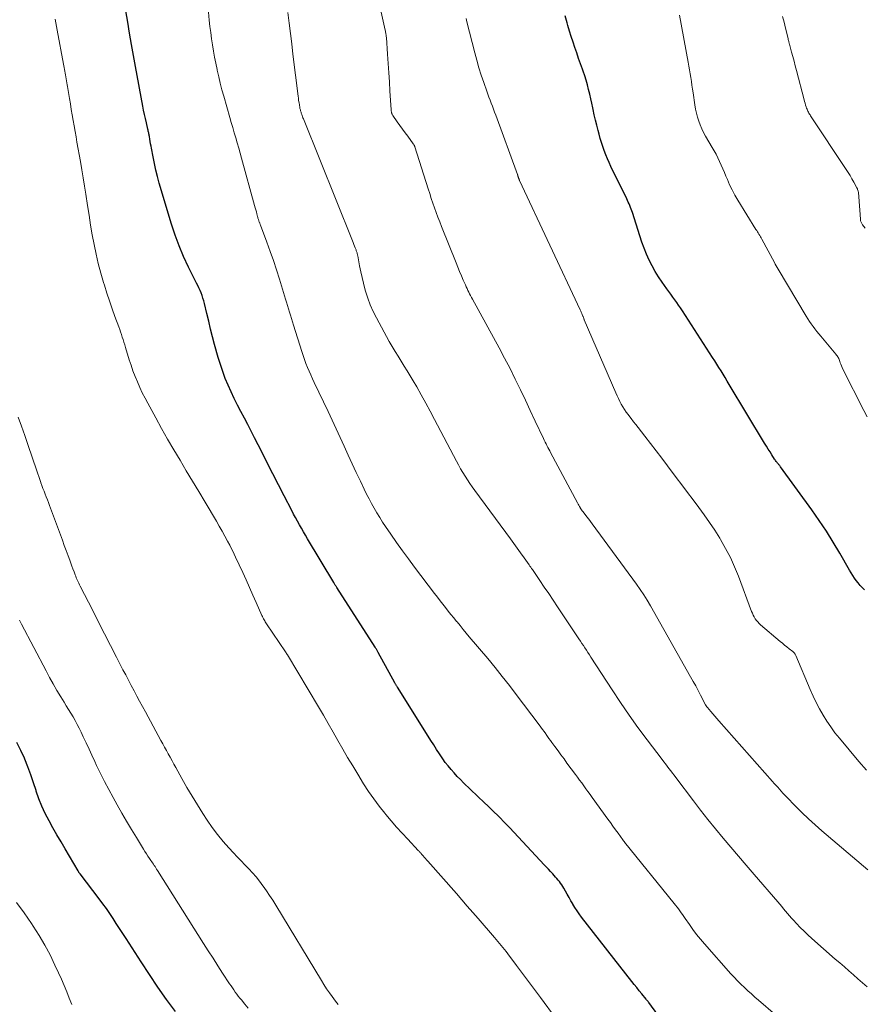
# Model space of a CAD drawing. Units: feet. Extents: x 1905000 to 1910026, y 510000 to 515000.
# Drawn here: x 1905538 to 1905668, y 511676 to 511828 of the extents above; entities that cross this region are included whole.
import ezdxf

# ---------------------------------------------------------------- set-up
doc = ezdxf.new("R2010")
doc.units = ezdxf.units.FT
doc.header["$LTSCALE"] = 100
doc.header["$MEASUREMENT"] = 0
doc.layers.add('CONTOUR INDEX', color=32, linetype='Continuous', lineweight=25)
doc.layers.add('CONTOUR INTERMEDIATE', color=40, linetype='Continuous', lineweight=15)

msp = doc.modelspace()

# ---------------------------------------------------------------- linework, layer by layer
at = {"layer": 'CONTOUR INDEX', "flags": 128}
for points, elevation in [([(1905640.3, 511669.22), (1905635.14, 511676.31), (1905635.09, 511676.38), (1905635.05, 511676.44), (1905635, 511676.5), (1905634.95, 511676.56), (1905634.91, 511676.62), (1905634.86, 511676.68), (1905634.81, 511676.74), (1905634.76, 511676.8), (1905634.07, 511677.64), (1905633.67, 511678.12), (1905633.28, 511678.61), (1905632.89, 511679.09), (1905632.51, 511679.58), (1905624.76, 511689.52), (1905624.4, 511690), (1905624.06, 511690.49), (1905623.73, 511690.99), (1905623.42, 511691.5), (1905623.4, 511691.55), (1905623.11, 511692.04), (1905622.83, 511692.54), (1905622.54, 511693.04), (1905622.26, 511693.53), (1905621.99, 511694), (1905621.84, 511694.26), (1905621.68, 511694.52), (1905621.5, 511694.76), (1905621.32, 511695), (1905621.13, 511695.24), (1905620.93, 511695.47), (1905620.74, 511695.7), (1905620.54, 511695.93), (1905620.29, 511696.19), (1905619.97, 511696.55), (1905619.64, 511696.91), (1905619.32, 511697.26), (1905618.99, 511697.61), (1905613.65, 511703.31), (1905613.17, 511703.81), (1905612.7, 511704.3), (1905612.22, 511704.79), (1905611.73, 511705.28), (1905611.25, 511705.75), (1905610.75, 511706.23), (1905610.26, 511706.71), (1905609.77, 511707.18), (1905606.51, 511710.28), (1905606.01, 511710.77), (1905605.51, 511711.28), (1905605.04, 511711.8), (1905604.57, 511712.33), (1905604.12, 511712.88), (1905603.69, 511713.43), (1905603.28, 511714.01), (1905602.88, 511714.59), (1905602.77, 511714.77), (1905602.33, 511715.45), (1905601.89, 511716.14), (1905601.45, 511716.82), (1905601.02, 511717.51), (1905596.28, 511725.06), (1905596.23, 511725.14), (1905596.18, 511725.22), (1905596.13, 511725.3), (1905596.08, 511725.39), (1905596.03, 511725.47), (1905595.98, 511725.55), (1905595.94, 511725.64), (1905595.89, 511725.72), (1905593.32, 511730.43), (1905593.27, 511730.53), (1905593.21, 511730.63), (1905593.15, 511730.74), (1905593.09, 511730.84), (1905593.03, 511730.94), (1905592.97, 511731.04), (1905592.91, 511731.13), (1905592.84, 511731.23), (1905586.92, 511740.48), (1905586.86, 511740.57), (1905586.8, 511740.66), (1905586.74, 511740.76), (1905586.68, 511740.85), (1905586.62, 511740.94), (1905586.56, 511741.04), (1905586.5, 511741.13), (1905586.45, 511741.23), (1905582.39, 511748.02), (1905582.08, 511748.56), (1905581.76, 511749.1), (1905581.45, 511749.64), (1905581.14, 511750.18), (1905580.84, 511750.73), (1905580.53, 511751.28), (1905580.24, 511751.83), (1905579.95, 511752.38), (1905578.77, 511754.66), (1905577.9, 511756.35), (1905577.03, 511758.05), (1905576.17, 511759.75), (1905575.3, 511761.45), (1905574.19, 511763.64), (1905573.68, 511764.66), (1905573.15, 511765.67), (1905572.62, 511766.68), (1905572.09, 511767.68), (1905571.57, 511768.69), (1905571.06, 511769.71), (1905570.57, 511770.73), (1905570.1, 511771.77), (1905569.67, 511772.81), (1905569.27, 511773.87), (1905568.91, 511774.95), (1905568.59, 511776.04), (1905568.02, 511778.08), (1905567.7, 511779.26), (1905567.39, 511780.45), (1905567.1, 511781.64), (1905566.81, 511782.84), (1905566.45, 511784.4), (1905566.34, 511784.81), (1905566.22, 511785.22), (1905566.08, 511785.62), (1905565.93, 511786.02), (1905565.76, 511786.41), (1905565.59, 511786.8), (1905565.41, 511787.18), (1905565.22, 511787.56), (1905563.99, 511790.02), (1905563.23, 511791.64), (1905562.53, 511793.29), (1905561.91, 511794.97), (1905561.35, 511796.68), (1905559.47, 511803.02), (1905559.19, 511804.02), (1905558.93, 511805.02), (1905558.7, 511806.04), (1905558.5, 511807.05), (1905558.25, 511808.39), (1905558.19, 511808.74), (1905558.13, 511809.09), (1905558.07, 511809.44), (1905558.01, 511809.79), (1905557.94, 511810.21), (1905557.91, 511810.35), (1905557.89, 511810.49), (1905557.86, 511810.63), (1905557.83, 511810.77), (1905557.8, 511810.91), (1905557.77, 511811.05), (1905557.73, 511811.19), (1905557.7, 511811.33), (1905557.47, 511812.34), (1905557.32, 511812.98), (1905557.18, 511813.63), (1905557.05, 511814.27), (1905556.93, 511814.92), (1905555.79, 511821.04), (1905555.48, 511822.75), (1905555.17, 511824.47), (1905554.87, 511826.18), (1905554.58, 511827.9), (1905554.13, 511830.52)], 1080), ([(1905654.85, 511759.98), (1905654.76, 511760.11), (1905654.67, 511760.23), (1905654.59, 511760.35), (1905654.18, 511760.99), (1905653.9, 511761.44), (1905653.61, 511761.89), (1905653.34, 511762.34), (1905653.06, 511762.8), (1905647.58, 511771.88), (1905647.26, 511772.4), (1905646.95, 511772.93), (1905646.63, 511773.45), (1905646.32, 511773.97), (1905646, 511774.49), (1905645.68, 511775.01), (1905645.35, 511775.52), (1905645.02, 511776.04), (1905640.34, 511783.26), (1905640.05, 511783.7), (1905639.76, 511784.13), (1905639.46, 511784.55), (1905639.16, 511784.98), (1905638.86, 511785.4), (1905638.55, 511785.82), (1905638.25, 511786.24), (1905637.95, 511786.66), (1905637.23, 511787.67), (1905636.67, 511788.5), (1905636.14, 511789.35), (1905635.66, 511790.22), (1905635.22, 511791.12), (1905634.81, 511792.03), (1905634.43, 511792.96), (1905634.08, 511793.9), (1905633.76, 511794.85), (1905632.61, 511798.46), (1905632.52, 511798.73), (1905632.42, 511799), (1905632.32, 511799.26), (1905632.21, 511799.53), (1905632.09, 511799.79), (1905631.98, 511800.04), (1905631.86, 511800.3), (1905631.73, 511800.56), (1905629.29, 511805.59), (1905629.01, 511806.19), (1905628.75, 511806.79), (1905628.5, 511807.41), (1905628.26, 511808.03), (1905628.05, 511808.66), (1905627.84, 511809.29), (1905627.65, 511809.92), (1905627.47, 511810.56), (1905627.32, 511811.13), (1905627.11, 511811.95), (1905626.91, 511812.77), (1905626.72, 511813.59), (1905626.54, 511814.41), (1905626.5, 511814.63), (1905626.35, 511815.35), (1905626.19, 511816.06), (1905626.02, 511816.78), (1905625.85, 511817.49), (1905625.66, 511818.2), (1905625.46, 511818.91), (1905625.24, 511819.6), (1905625, 511820.3), (1905624.89, 511820.62), (1905624.59, 511821.46), (1905624.3, 511822.3), (1905624.01, 511823.14), (1905623.72, 511823.99), (1905623.43, 511824.83), (1905623.16, 511825.68), (1905622.89, 511826.53), (1905622.64, 511827.38), (1905622.51, 511827.8), (1905622.22, 511828.86)], 1100), ([(1905668.48, 511740.12), (1905668.15, 511740.46), (1905667.83, 511740.81), (1905667.53, 511741.18), (1905667.23, 511741.55), (1905666.96, 511741.94), (1905666.69, 511742.33), (1905666.44, 511742.74), (1905666.2, 511743.14), (1905664.68, 511745.78), (1905663.66, 511747.5), (1905662.61, 511749.19), (1905661.5, 511750.85), (1905660.35, 511752.48), (1905655.53, 511759.14), (1905655.47, 511759.22), (1905655.4, 511759.31), (1905655.33, 511759.39), (1905655.26, 511759.47), (1905655.19, 511759.55), (1905655.12, 511759.63), (1905655.06, 511759.71), (1905654.99, 511759.8), (1905654.94, 511759.87), (1905654.85, 511759.98)], 1100), ([(1905561.98, 511674.9), (1905560.6, 511676.79), (1905559.25, 511678.69), (1905557.94, 511680.63), (1905556.65, 511682.58), (1905554.33, 511686.18), (1905553.83, 511686.96), (1905553.33, 511687.74), (1905552.82, 511688.52), (1905552.32, 511689.3), (1905551.8, 511690.07), (1905551.28, 511690.83), (1905550.74, 511691.58), (1905550.18, 511692.33), (1905547.23, 511696.18), (1905547.18, 511696.24), (1905547.14, 511696.3), (1905547.1, 511696.36), (1905547.05, 511696.42), (1905547.01, 511696.48), (1905546.97, 511696.55), (1905546.93, 511696.61), (1905546.9, 511696.67), (1905544.9, 511700.09), (1905544.27, 511701.17), (1905543.65, 511702.25), (1905543.03, 511703.33), (1905542.42, 511704.42), (1905541.84, 511705.52), (1905541.32, 511706.65), (1905540.86, 511707.81), (1905540.45, 511708.98), (1905540.43, 511709.07), (1905540.02, 511710.3), (1905539.6, 511711.53), (1905539.15, 511712.74), (1905538.67, 511713.94), (1905538.62, 511714.07), (1905538.07, 511715.3), (1905537.46, 511716.52)], 1060)]:
    msp.add_lwpolyline(points, dxfattribs=dict(at, elevation=elevation))
at = {"layer": 'CONTOUR INTERMEDIATE', "flags": 128}
for points, elevation in [([(1905669.03, 511696.83), (1905661.92, 511702.87), (1905660.87, 511703.79), (1905659.83, 511704.73), (1905658.82, 511705.7), (1905657.83, 511706.68), (1905656.43, 511708.1), (1905656.16, 511708.39), (1905655.88, 511708.68), (1905655.61, 511708.98), (1905655.35, 511709.28), (1905655.08, 511709.58), (1905654.82, 511709.88), (1905654.55, 511710.18), (1905654.29, 511710.48), (1905645.99, 511719.86), (1905645.67, 511720.22), (1905645.36, 511720.58), (1905645.05, 511720.94), (1905644.74, 511721.31), (1905644.2, 511721.94), (1905644.16, 511721.99), (1905644.12, 511722.04), (1905644.09, 511722.09), (1905644.05, 511722.14), (1905644, 511722.2), (1905643.99, 511722.22), (1905643.98, 511722.24), (1905643.96, 511722.26), (1905643.95, 511722.28), (1905643.9, 511722.36), (1905643.89, 511722.38), (1905643.88, 511722.4), (1905643.87, 511722.42), (1905643.86, 511722.44), (1905643.15, 511723.83), (1905642.78, 511724.54), (1905642.4, 511725.25), (1905642.01, 511725.96), (1905641.62, 511726.66), (1905635.4, 511737.65), (1905634.9, 511738.5), (1905634.38, 511739.34), (1905633.82, 511740.17), (1905633.25, 511740.98), (1905626.4, 511750.35), (1905626.13, 511750.71), (1905625.86, 511751.07), (1905625.58, 511751.43), (1905625.3, 511751.79), (1905624.95, 511752.23), (1905624.85, 511752.36), (1905624.75, 511752.5), (1905624.65, 511752.64), (1905624.56, 511752.78), (1905624.52, 511752.85), (1905624.42, 511753.03), (1905624.31, 511753.2), (1905624.21, 511753.38), (1905624.11, 511753.57), (1905619.97, 511761.33), (1905619.83, 511761.6), (1905619.68, 511761.87), (1905619.54, 511762.15), (1905619.4, 511762.42), (1905619.26, 511762.7), (1905619.12, 511762.97), (1905618.98, 511763.25), (1905618.85, 511763.53), (1905617.59, 511766.22), (1905616.83, 511767.84), (1905616.06, 511769.46), (1905615.29, 511771.07), (1905614.5, 511772.68), (1905614.49, 511772.71), (1905613.69, 511774.33), (1905612.86, 511775.94), (1905612.02, 511777.54), (1905611.16, 511779.13), (1905607.89, 511785.07), (1905607.74, 511785.34), (1905607.6, 511785.61), (1905607.45, 511785.88), (1905607.31, 511786.15), (1905607.17, 511786.42), (1905607.04, 511786.7), (1905606.91, 511786.98), (1905606.79, 511787.26), (1905606.46, 511788.01), (1905606.18, 511788.68), (1905605.9, 511789.34), (1905605.62, 511790), (1905605.35, 511790.67), (1905603.11, 511796.29), (1905602.83, 511797.01), (1905602.55, 511797.73), (1905602.29, 511798.45), (1905602.02, 511799.18), (1905601.77, 511799.91), (1905601.52, 511800.64), (1905601.28, 511801.38), (1905601.04, 511802.11), (1905598.97, 511808.62), (1905598.95, 511808.68), (1905598.93, 511808.75), (1905598.9, 511808.81), (1905598.87, 511808.88), (1905598.83, 511808.94), (1905598.8, 511809), (1905598.76, 511809.06), (1905598.72, 511809.11), (1905597.88, 511810.25), (1905597.46, 511810.8), (1905597.06, 511811.37), (1905596.65, 511811.93), (1905596.26, 511812.5), (1905595.59, 511813.47), (1905595.53, 511813.56), (1905595.48, 511813.65), (1905595.44, 511813.75), (1905595.4, 511813.85), (1905595.39, 511813.89), (1905595.35, 511814.02), (1905595.32, 511814.14), (1905595.3, 511814.27), (1905595.29, 511814.4), (1905595.12, 511817.22), (1905595.04, 511818.65), (1905594.95, 511820.08), (1905594.85, 511821.51), (1905594.75, 511822.94), (1905594.57, 511825.52), (1905594.56, 511825.66), (1905594.54, 511825.79), (1905594.53, 511825.93), (1905594.51, 511826.06), (1905594.51, 511826.08), (1905594.48, 511826.22), (1905594.46, 511826.37), (1905594.43, 511826.51), (1905594.4, 511826.65), (1905592.94, 511833.19)], 1092), ([(1905583.16, 511772.75), (1905582.89, 511773.34), (1905582.63, 511773.93), (1905582.38, 511774.52), (1905582.14, 511775.13), (1905581.91, 511775.73), (1905581.69, 511776.34), (1905581.49, 511776.95), (1905580.2, 511781.06), (1905580.05, 511781.56), (1905579.89, 511782.07), (1905579.74, 511782.57), (1905579.59, 511783.08), (1905579.44, 511783.58), (1905579.29, 511784.09), (1905579.14, 511784.59), (1905578.98, 511785.09), (1905578.04, 511788.17), (1905577.58, 511789.6), (1905577.11, 511791.03), (1905576.62, 511792.45), (1905576.1, 511793.86), (1905575.11, 511796.52), (1905575.08, 511796.6), (1905575.05, 511796.68), (1905575.02, 511796.76), (1905574.99, 511796.83), (1905574.94, 511796.95), (1905574.93, 511796.97), (1905574.92, 511796.99), (1905574.91, 511797.01), (1905574.9, 511797.03), (1905574.87, 511797.11), (1905574.86, 511797.13), (1905574.85, 511797.15), (1905574.85, 511797.17), (1905574.84, 511797.2), (1905574.79, 511797.38), (1905574.75, 511797.5), (1905574.72, 511797.61), (1905574.69, 511797.73), (1905574.66, 511797.84), (1905574.56, 511798.25), (1905574.47, 511798.57), (1905574.39, 511798.89), (1905574.3, 511799.21), (1905574.21, 511799.53), (1905572.18, 511806.85), (1905571.96, 511807.64), (1905571.74, 511808.43), (1905571.51, 511809.22), (1905571.28, 511810.01), (1905571.05, 511810.8), (1905570.82, 511811.59), (1905570.6, 511812.38), (1905570.37, 511813.17), (1905569.44, 511816.47), (1905569.16, 511817.46), (1905568.9, 511818.46), (1905568.66, 511819.46), (1905568.43, 511820.46), (1905568.4, 511820.6), (1905568.2, 511821.54), (1905568.01, 511822.48), (1905567.84, 511823.43), (1905567.68, 511824.38), (1905567.54, 511825.34), (1905567.41, 511826.29), (1905567.3, 511827.25), (1905567.19, 511828.21), (1905567, 511830.08)], 1084), ([(1905620.8, 511673.78), (1905618.39, 511677.09), (1905617.48, 511678.34), (1905616.56, 511679.57), (1905615.64, 511680.81), (1905614.71, 511682.04), (1905613.33, 511683.85), (1905613.09, 511684.17), (1905612.84, 511684.48), (1905612.59, 511684.8), (1905612.34, 511685.11), (1905612.09, 511685.42), (1905611.83, 511685.73), (1905611.57, 511686.03), (1905611.31, 511686.34), (1905608.77, 511689.29), (1905607.93, 511690.25), (1905607.09, 511691.22), (1905606.25, 511692.18), (1905605.4, 511693.14), (1905600.98, 511698.15), (1905600.8, 511698.36), (1905600.61, 511698.57), (1905600.43, 511698.78), (1905600.25, 511698.99), (1905600.01, 511699.27), (1905599.95, 511699.34), (1905599.89, 511699.41), (1905599.83, 511699.48), (1905599.76, 511699.55), (1905599.7, 511699.62), (1905599.64, 511699.68), (1905599.58, 511699.75), (1905599.51, 511699.82), (1905597.89, 511701.54), (1905597.02, 511702.48), (1905596.16, 511703.43), (1905595.33, 511704.39), (1905594.5, 511705.37), (1905594.33, 511705.57), (1905593.46, 511706.67), (1905592.62, 511707.79), (1905591.82, 511708.95), (1905591.06, 511710.13), (1905590.15, 511711.6), (1905589.37, 511712.89), (1905588.59, 511714.19), (1905587.83, 511715.5), (1905587.09, 511716.81), (1905586.34, 511718.12), (1905585.59, 511719.43), (1905584.83, 511720.74), (1905584.06, 511722.04), (1905579.27, 511730.06), (1905579.23, 511730.12), (1905579.2, 511730.18), (1905579.16, 511730.24), (1905579.13, 511730.3), (1905579.09, 511730.36), (1905579.05, 511730.41), (1905579.01, 511730.47), (1905578.98, 511730.53), (1905576.06, 511734.85), (1905575.96, 511735.01), (1905575.85, 511735.17), (1905575.76, 511735.33), (1905575.66, 511735.49), (1905575.57, 511735.66), (1905575.49, 511735.83), (1905575.41, 511736), (1905575.33, 511736.17), (1905574.46, 511738.15), (1905573.95, 511739.32), (1905573.43, 511740.48), (1905572.9, 511741.64), (1905572.37, 511742.79), (1905571.27, 511745.18), (1905571.05, 511745.64), (1905570.83, 511746.1), (1905570.6, 511746.56), (1905570.37, 511747.01), (1905570.02, 511747.67), (1905569.6, 511748.44), (1905569.18, 511749.21), (1905568.74, 511749.98), (1905568.3, 511750.74), (1905566.54, 511753.68), (1905565.58, 511755.3), (1905564.61, 511756.92), (1905563.64, 511758.54), (1905562.67, 511760.16), (1905561.7, 511761.79), (1905560.76, 511763.42), (1905559.83, 511765.07), (1905558.91, 511766.72), (1905557.68, 511768.97), (1905557.26, 511769.78), (1905556.84, 511770.6), (1905556.45, 511771.43), (1905556.08, 511772.27), (1905555.73, 511773.12), (1905555.4, 511773.97), (1905555.1, 511774.84), (1905554.82, 511775.71), (1905554.25, 511777.61), (1905554.12, 511778.01), (1905554, 511778.41), (1905553.88, 511778.81), (1905553.75, 511779.21), (1905553.62, 511779.61), (1905553.49, 511780), (1905553.35, 511780.4), (1905553.21, 511780.79), (1905552.61, 511782.39), (1905552.18, 511783.59), (1905551.76, 511784.79), (1905551.36, 511786), (1905550.98, 511787.21), (1905550.84, 511787.66), (1905550.42, 511789.11), (1905550.04, 511790.57), (1905549.7, 511792.03), (1905549.39, 511793.51), (1905549.39, 511793.54), (1905549.11, 511795.03), (1905548.85, 511796.53), (1905548.6, 511798.03), (1905548.36, 511799.53), (1905548.09, 511801.29), (1905547.89, 511802.56), (1905547.69, 511803.82), (1905547.48, 511805.09), (1905547.26, 511806.35), (1905546.74, 511809.32), (1905546.6, 511810.16), (1905546.45, 511811.01), (1905546.3, 511811.86), (1905546.16, 511812.71), (1905546.01, 511813.55), (1905545.86, 511814.4), (1905545.72, 511815.25), (1905545.58, 511816.1), (1905545.27, 511817.93), (1905545.22, 511818.23), (1905545.16, 511818.53), (1905545.11, 511818.83), (1905545.06, 511819.13), (1905545.05, 511819.16), (1905545.01, 511819.44), (1905544.96, 511819.73), (1905544.91, 511820.01), (1905544.86, 511820.3), (1905544.82, 511820.58), (1905544.77, 511820.87), (1905544.72, 511821.15), (1905544.66, 511821.43), (1905543.68, 511826.66), (1905543.35, 511828.35)], 1076), ([(1905668.89, 511678.71), (1905668.19, 511679.33), (1905667.49, 511679.95), (1905666.79, 511680.57), (1905666.09, 511681.18), (1905665.39, 511681.8), (1905664.69, 511682.42), (1905663.98, 511683.03), (1905660.36, 511686.21), (1905659.75, 511686.76), (1905659.15, 511687.33), (1905658.57, 511687.91), (1905658, 511688.5), (1905657.51, 511689.02), (1905657.2, 511689.37), (1905656.89, 511689.72), (1905656.59, 511690.07), (1905656.29, 511690.43), (1905655.99, 511690.79), (1905655.7, 511691.15), (1905655.4, 511691.51), (1905655.09, 511691.87), (1905651.42, 511696.12), (1905650.22, 511697.52), (1905649.02, 511698.93), (1905647.82, 511700.33), (1905646.63, 511701.74), (1905645.46, 511703.16), (1905644.3, 511704.6), (1905643.16, 511706.05), (1905642.04, 511707.51), (1905639.34, 511711.09), (1905639.07, 511711.44), (1905638.8, 511711.79), (1905638.53, 511712.14), (1905638.26, 511712.49), (1905637.99, 511712.84), (1905637.73, 511713.19), (1905637.46, 511713.54), (1905637.19, 511713.89), (1905634.87, 511716.94), (1905633.47, 511718.83), (1905632.09, 511720.75), (1905630.76, 511722.69), (1905629.46, 511724.65), (1905626.19, 511729.69), (1905625.96, 511730.05), (1905625.73, 511730.41), (1905625.5, 511730.77), (1905625.27, 511731.13), (1905625.04, 511731.49), (1905624.81, 511731.84), (1905624.58, 511732.2), (1905624.34, 511732.56), (1905621.05, 511737.48), (1905620.36, 511738.5), (1905619.67, 511739.53), (1905618.98, 511740.55), (1905618.29, 511741.56), (1905617.15, 511743.24), (1905617.02, 511743.42), (1905616.9, 511743.6), (1905616.77, 511743.78), (1905616.65, 511743.96), (1905615.86, 511745.08), (1905615.33, 511745.82), (1905614.81, 511746.55), (1905614.28, 511747.29), (1905613.74, 511748.02), (1905608.25, 511755.49), (1905607.86, 511756.03), (1905607.48, 511756.58), (1905607.11, 511757.14), (1905606.75, 511757.71), (1905606.4, 511758.28), (1905606.06, 511758.85), (1905605.74, 511759.44), (1905605.42, 511760.02), (1905602.02, 511766.47), (1905601.35, 511767.73), (1905600.66, 511768.99), (1905599.96, 511770.25), (1905599.26, 511771.49), (1905598.71, 511772.44), (1905598.26, 511773.21), (1905597.8, 511773.97), (1905597.33, 511774.72), (1905596.85, 511775.47), (1905596.38, 511776.23), (1905595.91, 511776.98), (1905595.47, 511777.75), (1905595.03, 511778.53), (1905593.03, 511782.19), (1905592.54, 511783.18), (1905592.09, 511784.19), (1905591.71, 511785.23), (1905591.37, 511786.28), (1905591.26, 511786.68), (1905591.03, 511787.55), (1905590.82, 511788.43), (1905590.62, 511789.31), (1905590.44, 511790.2), (1905590.15, 511791.75), (1905590.13, 511791.86), (1905590.1, 511791.98), (1905590.07, 511792.1), (1905590.04, 511792.21), (1905590, 511792.33), (1905589.97, 511792.44), (1905589.93, 511792.56), (1905589.88, 511792.67), (1905589.76, 511792.99), (1905589.65, 511793.27), (1905589.55, 511793.54), (1905589.44, 511793.81), (1905589.33, 511794.09), (1905581.74, 511812.95), (1905581.68, 511813.11), (1905581.61, 511813.28), (1905581.55, 511813.45), (1905581.49, 511813.62), (1905581.45, 511813.73), (1905581.41, 511813.85), (1905581.38, 511813.96), (1905581.34, 511814.08), (1905581.31, 511814.2), (1905581.28, 511814.32), (1905581.25, 511814.44), (1905581.22, 511814.56), (1905581.2, 511814.68), (1905581.12, 511815.11), (1905581.07, 511815.45), (1905581.01, 511815.79), (1905580.97, 511816.13), (1905580.92, 511816.47), (1905580.13, 511822.94), (1905579.94, 511824.55), (1905579.74, 511826.16), (1905579.54, 511827.77), (1905579.34, 511829.38)], 1088), ([(1905668.79, 511712.25), (1905667.63, 511713.56), (1905664.62, 511717.17), (1905663.93, 511718.03), (1905663.28, 511718.91), (1905662.67, 511719.82), (1905662.09, 511720.76), (1905661.55, 511721.72), (1905661.04, 511722.69), (1905660.57, 511723.68), (1905660.12, 511724.69), (1905657.88, 511729.98), (1905657.84, 511730.07), (1905657.79, 511730.15), (1905657.74, 511730.23), (1905657.68, 511730.31), (1905657.62, 511730.38), (1905657.56, 511730.45), (1905657.49, 511730.51), (1905657.41, 511730.57), (1905656.86, 511731.01), (1905656.5, 511731.29), (1905656.15, 511731.58), (1905655.81, 511731.86), (1905655.46, 511732.15), (1905652.42, 511734.71), (1905652.19, 511734.92), (1905651.98, 511735.15), (1905651.78, 511735.4), (1905651.6, 511735.66), (1905651.44, 511735.93), (1905651.29, 511736.21), (1905651.16, 511736.5), (1905651.04, 511736.79), (1905649, 511742.24), (1905648.41, 511743.7), (1905647.76, 511745.12), (1905647.03, 511746.51), (1905646.25, 511747.88), (1905646.12, 511748.1), (1905645.35, 511749.32), (1905644.55, 511750.52), (1905643.72, 511751.7), (1905642.87, 511752.87), (1905642, 511754.02), (1905641.13, 511755.17), (1905640.26, 511756.33), (1905639.4, 511757.48), (1905638.04, 511759.31), (1905637.17, 511760.46), (1905636.31, 511761.6), (1905635.43, 511762.73), (1905634.54, 511763.86), (1905633.49, 511765.2), (1905633.13, 511765.66), (1905632.77, 511766.12), (1905632.42, 511766.59), (1905632.06, 511767.06), (1905631.94, 511767.22), (1905631.66, 511767.61), (1905631.39, 511768.01), (1905631.14, 511768.42), (1905630.9, 511768.84), (1905630.67, 511769.26), (1905630.46, 511769.69), (1905630.25, 511770.13), (1905630.05, 511770.57), (1905625.18, 511781.87), (1905625.15, 511781.95), (1905625.12, 511782.02), (1905625.09, 511782.09), (1905625.06, 511782.16), (1905625.03, 511782.23), (1905625.01, 511782.31), (1905624.98, 511782.38), (1905624.95, 511782.45), (1905624.85, 511782.68), (1905624.78, 511782.86), (1905624.7, 511783.05), (1905624.62, 511783.23), (1905624.53, 511783.41), (1905615.18, 511803.42), (1905615.16, 511803.48), (1905615.13, 511803.54), (1905615.1, 511803.6), (1905615.07, 511803.66), (1905615.06, 511803.68), (1905615.04, 511803.73), (1905615.02, 511803.79), (1905614.99, 511803.84), (1905614.98, 511803.9), (1905614.96, 511803.95), (1905614.94, 511804.01), (1905614.92, 511804.07), (1905614.91, 511804.12), (1905614.89, 511804.18), (1905614.88, 511804.24), (1905614.86, 511804.29), (1905614.84, 511804.35), (1905611.48, 511813.52), (1905611.31, 511813.99), (1905611.14, 511814.45), (1905610.96, 511814.91), (1905610.78, 511815.37), (1905610.6, 511815.83), (1905610.43, 511816.29), (1905610.26, 511816.75), (1905610.09, 511817.22), (1905609.63, 511818.56), (1905609.25, 511819.71), (1905608.89, 511820.86), (1905608.56, 511822.02), (1905608.25, 511823.18), (1905607, 511827.97), (1905606.89, 511828.45)], 1096), ([(1905668.92, 511766.85), (1905668.39, 511767.84), (1905665.14, 511774.26), (1905665.03, 511774.5), (1905664.93, 511774.74), (1905664.84, 511774.99), (1905664.75, 511775.23), (1905664.69, 511775.43), (1905664.64, 511775.58), (1905664.58, 511775.73), (1905664.51, 511775.87), (1905664.44, 511776.02), (1905664.36, 511776.16), (1905664.27, 511776.29), (1905664.17, 511776.42), (1905664.07, 511776.55), (1905661.72, 511779.33), (1905661.42, 511779.7), (1905661.12, 511780.07), (1905660.83, 511780.46), (1905660.54, 511780.84), (1905660.27, 511781.24), (1905660, 511781.63), (1905659.75, 511782.04), (1905659.49, 511782.45), (1905655.17, 511789.7), (1905655.01, 511789.96), (1905654.86, 511790.23), (1905654.71, 511790.49), (1905654.56, 511790.76), (1905652.63, 511794.34), (1905652.52, 511794.54), (1905652.41, 511794.73), (1905652.3, 511794.92), (1905652.18, 511795.11), (1905652.06, 511795.3), (1905651.95, 511795.48), (1905651.83, 511795.67), (1905651.71, 511795.86), (1905648.9, 511800.4), (1905648.45, 511801.17), (1905648.02, 511801.95), (1905647.64, 511802.76), (1905647.29, 511803.58), (1905647.08, 511804.1), (1905646.85, 511804.67), (1905646.61, 511805.24), (1905646.36, 511805.8), (1905646.1, 511806.36), (1905645.84, 511806.92), (1905645.56, 511807.47), (1905645.26, 511808.01), (1905644.96, 511808.54), (1905643.92, 511810.28), (1905643.62, 511810.84), (1905643.33, 511811.41), (1905643.09, 511812), (1905642.86, 511812.6), (1905642.68, 511813.22), (1905642.52, 511813.84), (1905642.38, 511814.46), (1905642.27, 511815.1), (1905642, 511816.96), (1905641.91, 511817.55), (1905641.82, 511818.14), (1905641.73, 511818.74), (1905641.65, 511819.33), (1905641.55, 511819.92), (1905641.45, 511820.51), (1905641.35, 511821.1), (1905641.25, 511821.69), (1905639.88, 511829)], 1104), ([(1905668.62, 511796.04), (1905668.19, 511796.58), (1905668.13, 511796.68), (1905668.06, 511796.77), (1905668.01, 511796.88), (1905667.96, 511796.98), (1905667.92, 511797.09), (1905667.89, 511797.2), (1905667.87, 511797.31), (1905667.86, 511797.43), (1905667.64, 511800.9), (1905667.62, 511801.11), (1905667.59, 511801.33), (1905667.55, 511801.54), (1905667.5, 511801.75), (1905667.42, 511802.04), (1905667.4, 511802.11), (1905667.38, 511802.17), (1905667.35, 511802.23), (1905667.32, 511802.29), (1905666.84, 511803.18), (1905666.56, 511803.68), (1905666.27, 511804.17), (1905665.97, 511804.65), (1905665.66, 511805.13), (1905660.17, 511813.4), (1905660.08, 511813.55), (1905659.99, 511813.69), (1905659.91, 511813.84), (1905659.83, 511813.99), (1905659.75, 511814.14), (1905659.68, 511814.29), (1905659.62, 511814.45), (1905659.55, 511814.61), (1905659.48, 511814.82), (1905659.39, 511815.08), (1905659.3, 511815.35), (1905659.22, 511815.62), (1905659.15, 511815.89), (1905657.98, 511820.43), (1905657.79, 511821.14), (1905657.61, 511821.86), (1905657.42, 511822.57), (1905657.22, 511823.28), (1905656.89, 511824.48), (1905656.86, 511824.59), (1905656.83, 511824.7), (1905656.81, 511824.81), (1905656.78, 511824.92), (1905656.75, 511825.04), (1905656.72, 511825.15), (1905656.69, 511825.26), (1905656.67, 511825.37), (1905656.28, 511826.97), (1905656.06, 511827.88), (1905655.83, 511828.79)], 1108), ([(1905654.73, 511674.39), (1905652.12, 511676.66), (1905651.56, 511677.14), (1905651.01, 511677.64), (1905650.46, 511678.13), (1905649.92, 511678.63), (1905649.38, 511679.14), (1905648.86, 511679.66), (1905648.35, 511680.2), (1905647.85, 511680.75), (1905643.74, 511685.4), (1905643.13, 511686.12), (1905642.54, 511686.84), (1905641.97, 511687.59), (1905641.42, 511688.35), (1905640.75, 511689.31), (1905640.55, 511689.6), (1905640.34, 511689.9), (1905640.14, 511690.19), (1905639.93, 511690.49), (1905639.72, 511690.78), (1905639.51, 511691.07), (1905639.29, 511691.35), (1905639.07, 511691.63), (1905631.41, 511701.1), (1905631.37, 511701.14), (1905631.34, 511701.18), (1905631.3, 511701.23), (1905631.27, 511701.27), (1905631.24, 511701.32), (1905631.2, 511701.36), (1905631.17, 511701.41), (1905631.13, 511701.46), (1905630.41, 511702.47), (1905630.01, 511703.02), (1905629.61, 511703.57), (1905629.21, 511704.12), (1905628.81, 511704.68), (1905626.38, 511708.02), (1905626.06, 511708.47), (1905625.74, 511708.91), (1905625.42, 511709.36), (1905625.09, 511709.8), (1905624.77, 511710.25), (1905624.45, 511710.69), (1905624.12, 511711.13), (1905623.8, 511711.58), (1905622.5, 511713.34), (1905622.04, 511713.97), (1905621.57, 511714.61), (1905621.11, 511715.24), (1905620.64, 511715.87), (1905620.15, 511716.53), (1905619.93, 511716.84), (1905619.71, 511717.14), (1905619.49, 511717.45), (1905619.27, 511717.75), (1905619.21, 511717.84), (1905618.96, 511718.19), (1905618.71, 511718.54), (1905618.46, 511718.88), (1905618.2, 511719.23), (1905614.66, 511723.93), (1905613.59, 511725.34), (1905612.5, 511726.73), (1905611.38, 511728.11), (1905610.25, 511729.48), (1905607.4, 511732.87), (1905606.93, 511733.44), (1905606.45, 511734.01), (1905605.98, 511734.58), (1905605.5, 511735.15), (1905605.43, 511735.24), (1905604.99, 511735.77), (1905604.56, 511736.3), (1905604.14, 511736.83), (1905603.71, 511737.37), (1905603.29, 511737.9), (1905602.87, 511738.44), (1905602.46, 511738.98), (1905602.04, 511739.53), (1905598.91, 511743.65), (1905597.98, 511744.9), (1905597.06, 511746.15), (1905596.16, 511747.43), (1905595.27, 511748.71), (1905594.46, 511749.91), (1905594, 511750.6), (1905593.55, 511751.3), (1905593.12, 511752.01), (1905592.69, 511752.73), (1905592.29, 511753.46), (1905591.9, 511754.19), (1905591.52, 511754.93), (1905591.15, 511755.68), (1905590.55, 511756.93), (1905589.91, 511758.27), (1905589.28, 511759.61), (1905588.66, 511760.96), (1905588.05, 511762.31), (1905587.44, 511763.66), (1905586.82, 511765.01), (1905586.19, 511766.35), (1905585.56, 511767.69), (1905583.43, 511772.16), (1905583.16, 511772.75)], 1084), ([(1905587.12, 511676.01), (1905586.91, 511676.27), (1905586.71, 511676.53), (1905586.21, 511677.21), (1905585.77, 511677.82), (1905585.34, 511678.44), (1905584.93, 511679.07), (1905584.53, 511679.7), (1905577.48, 511691.38), (1905577.01, 511692.13), (1905576.53, 511692.87), (1905576.04, 511693.6), (1905575.53, 511694.32), (1905575.5, 511694.37), (1905574.98, 511695.05), (1905574.45, 511695.72), (1905573.88, 511696.36), (1905573.29, 511696.98), (1905572.7, 511697.6), (1905572.1, 511698.21), (1905571.51, 511698.84), (1905570.92, 511699.46), (1905570.23, 511700.2), (1905569.33, 511701.22), (1905568.46, 511702.26), (1905567.65, 511703.36), (1905566.88, 511704.48), (1905566.2, 511705.53), (1905565.35, 511706.86), (1905564.53, 511708.2), (1905563.73, 511709.56), (1905562.96, 511710.93), (1905562.02, 511712.65), (1905561.73, 511713.17), (1905561.44, 511713.69), (1905561.15, 511714.22), (1905560.86, 511714.74), (1905560.57, 511715.26), (1905560.29, 511715.78), (1905560, 511716.3), (1905559.71, 511716.82), (1905557.31, 511721.26), (1905556.87, 511722.07), (1905556.43, 511722.88), (1905555.99, 511723.69), (1905555.56, 511724.51), (1905555.13, 511725.32), (1905554.7, 511726.14), (1905554.27, 511726.96), (1905553.85, 511727.77), (1905552.85, 511729.72), (1905551.93, 511731.52), (1905551.01, 511733.31), (1905550.09, 511735.1), (1905549.17, 511736.9), (1905547.23, 511740.7), (1905547.12, 511740.91), (1905547.02, 511741.13), (1905546.92, 511741.34), (1905546.82, 511741.56), (1905546.73, 511741.78), (1905546.63, 511742), (1905546.55, 511742.22), (1905546.46, 511742.44), (1905546.29, 511742.9), (1905546.12, 511743.35), (1905545.95, 511743.8), (1905545.78, 511744.26), (1905545.61, 511744.71), (1905545.36, 511745.4), (1905545.07, 511746.2), (1905544.77, 511747), (1905544.48, 511747.8), (1905544.19, 511748.6), (1905542.51, 511753.16), (1905542.34, 511753.61), (1905542.17, 511754.05), (1905542, 511754.48), (1905541.83, 511754.92), (1905541.65, 511755.36), (1905541.48, 511755.8), (1905541.32, 511756.24), (1905541.16, 511756.68), (1905541.15, 511756.71), (1905540.99, 511757.17), (1905540.83, 511757.62), (1905540.67, 511758.08), (1905540.52, 511758.54), (1905539.15, 511762.6), (1905538.66, 511764.01), (1905538.16, 511765.43), (1905537.63, 511766.83)], 1068), ([(1905573.23, 511675.41), (1905572.71, 511676.04), (1905572.17, 511676.7), (1905571.92, 511677), (1905571.68, 511677.31), (1905571.45, 511677.62), (1905571.22, 511677.93), (1905571, 511678.25), (1905570.77, 511678.56), (1905570.56, 511678.89), (1905570.34, 511679.21), (1905569.26, 511680.85), (1905568.52, 511681.99), (1905567.77, 511683.14), (1905567.03, 511684.29), (1905566.3, 511685.45), (1905559.18, 511696.74), (1905559.05, 511696.94), (1905558.93, 511697.13), (1905558.81, 511697.32), (1905558.68, 511697.51), (1905558.56, 511697.69), (1905558.43, 511697.88), (1905558.31, 511698.07), (1905558.18, 511698.26), (1905557.95, 511698.59), (1905557.71, 511698.95), (1905557.47, 511699.31), (1905557.24, 511699.67), (1905557.02, 511700.04), (1905555.92, 511701.81), (1905555.16, 511703.07), (1905554.41, 511704.34), (1905553.67, 511705.61), (1905552.94, 511706.89), (1905552.31, 511708.02), (1905551.64, 511709.24), (1905551, 511710.47), (1905550.38, 511711.72), (1905549.78, 511712.97), (1905549.5, 511713.57), (1905549.05, 511714.53), (1905548.6, 511715.49), (1905548.15, 511716.45), (1905547.7, 511717.41), (1905547.37, 511718.12), (1905547.08, 511718.72), (1905546.78, 511719.31), (1905546.46, 511719.9), (1905546.13, 511720.48), (1905545.79, 511721.06), (1905545.44, 511721.63), (1905545.09, 511722.2), (1905544.75, 511722.77), (1905544.24, 511723.58), (1905543.65, 511724.57), (1905543.07, 511725.56), (1905542.51, 511726.56), (1905541.97, 511727.57), (1905538.16, 511734.8), (1905537.85, 511735.42)], 1064), ([(1905545.94, 511676.02), (1905545.54, 511676.99), (1905545.15, 511677.97), (1905544.75, 511678.94), (1905544.33, 511679.91), (1905543.9, 511680.87), (1905543.34, 511682.1), (1905542.58, 511683.66), (1905541.77, 511685.19), (1905540.89, 511686.67), (1905539.96, 511688.13), (1905539.69, 511688.53), (1905538.57, 511690.15), (1905537.41, 511691.75)], 1056)]:
    msp.add_lwpolyline(points, dxfattribs=dict(at, elevation=elevation))

doc.saveas('drawing.dxf')
